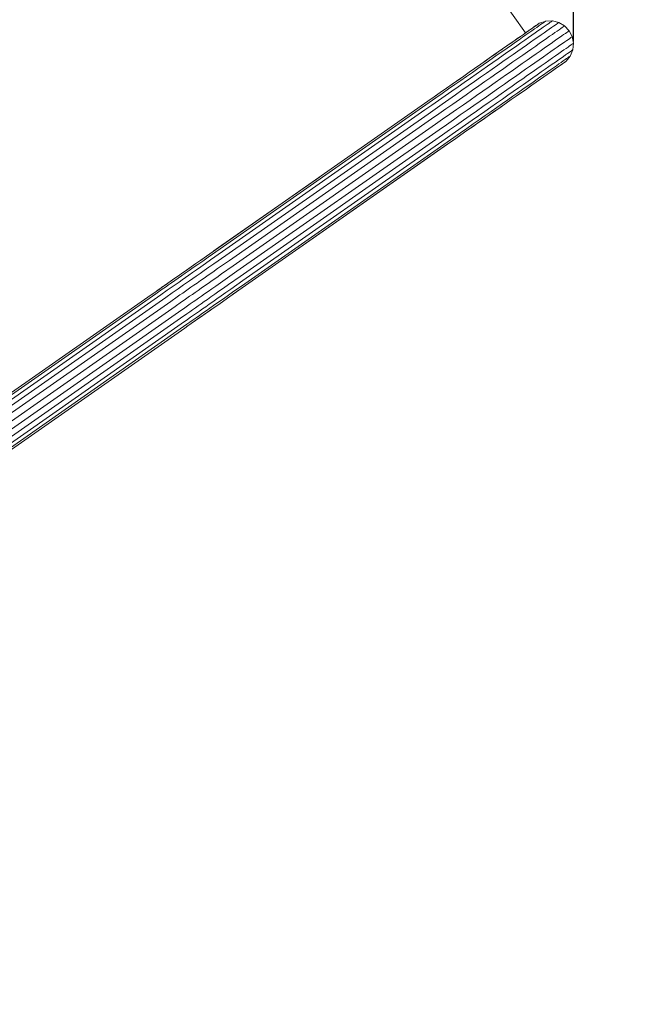
# Model space of a CAD drawing. Units: millimetres. Extents: x 4127 to 14484, y -10259 to 723.
# Drawn here: x 11907 to 12269, y -7043 to -6477 of the extents above; entities that cross this region are included whole.
import ezdxf

# ---------------------------------------------------------------- set-up
doc = ezdxf.new("R2010")
doc.units = ezdxf.units.MM
doc.layers.add('размер', color=92, linetype='Continuous', lineweight=15)
doc.styles.get("Standard").update_dxf_attribs({"font": 'txt.shx'})
doc.dimstyles.new('Размер М1.1', dxfattribs={"dimtxt": 300, "dimasz": 200, "dimexe": 1, "dimexo": 1, "dimgap": 50, "dimtad": 1, "dimdec": 0, "dimzin": 0, "dimtxsty": 'Standard', "dimcen": 2.5, "dimazin": 0, "dimtfac": 1, "dimtmove": 0, "dimatfit": 3, "dimfxl": 1, "dimtzin": 0, "dimarcsym": 0})

# ---------------------------------------------------------------- blocks, each defined once
blk = doc.blocks.new('A$C839ee42f')
at = {"color": 0, "linetype": 'Continuous', "lineweight": 0}
for p, q in [((69.83, -1386.35), (346.33, -1781.24)), ((71.26, -1388.39), (347.73, -1783.24)), ((71.75, -1390.98), (348.19, -1785.78)), ((69.81, -1396.9), (346.2, -1791.62)), ((71.25, -1393.89), (347.66, -1788.65)), ((47.93, -1401.68), (325.84, -1798.57)), ((64.63, -1402.22), (341, -1796.92)), ((67.54, -1399.75), (343.92, -1794.46)), ((49.37, -1403.72), (325.84, -1798.57)), ((51.63, -1405.07), (328.07, -1799.86)), ((54.53, -1405.59), (330.95, -1800.35)), ((57.85, -1405.27), (334.24, -1799.99)), ((61.31, -1404.11), (337.68, -1798.82)), ((912.87, -1707.68), (498.16, -1998.07)), ((346.33, -1781.24), (349.09, -1785.18)), ((347.73, -1783.24), (350.43, -1787.1)), ((348.19, -1785.78), (350.83, -1789.56)), ((349.09, -1785.18), (350.47, -1787.15)), ((350.43, -1787.1), (351.74, -1788.97)), ((351.74, -1788.97), (350.47, -1787.15)), ((346.2, -1791.62), (348.77, -1795.29)), ((347.66, -1788.65), (350.26, -1792.37)), ((350.26, -1792.37), (351.45, -1794.06)), ((350.83, -1789.56), (352.08, -1791.34)), ((351.74, -1788.97), (353.06, -1790.85)), ((351.99, -1789.33), (353.28, -1791.16)), ((352.08, -1791.34), (353.33, -1793.12)), ((353.06, -1790.85), (354.4, -1792.76)), ((353.28, -1791.16), (355.77, -1794.72)), ((353.33, -1793.12), (354.59, -1794.92)), ((354.4, -1792.76), (355.77, -1794.72)), ((325.84, -1798.57), (328.54, -1802.42)), ((337.68, -1798.82), (340.23, -1802.45)), ((341, -1796.92), (343.54, -1800.55)), ((343.92, -1794.46), (346.46, -1798.09)), ((346.46, -1798.09), (347.58, -1799.68)), ((348.77, -1795.29), (349.91, -1796.92)), ((349.91, -1796.92), (351.05, -1798.56)), ((351.05, -1798.56), (352.18, -1800.17)), ((351.45, -1794.06), (352.64, -1795.76)), ((352.64, -1795.76), (353.83, -1797.46)), ((353.83, -1797.46), (355.03, -1799.17)), ((354.59, -1794.92), (355.87, -1796.74)), ((355.03, -1799.17), (356.26, -1800.93)), ((355.24, -1793.97), (357.19, -1796.74)), ((355.77, -1794.72), (357.19, -1796.74)), ((355.87, -1796.74), (357.19, -1798.63)), ((357.19, -1796.74), (358.67, -1798.86)), ((357.19, -1798.63), (358.57, -1800.6)), ((358.67, -1798.86), (360.24, -1801.1)), ((328.07, -1799.86), (330.72, -1803.65)), ((328.54, -1802.42), (329.85, -1804.3)), ((329.43, -1803.69), (329.97, -1804.46)), ((329.85, -1804.3), (331.17, -1806.18)), ((329.97, -1804.46), (331.17, -1806.18)), ((330.72, -1803.65), (331.96, -1805.43)), ((330.95, -1800.35), (333.55, -1804.07)), ((333.55, -1804.07), (334.74, -1805.77)), ((334.24, -1799.99), (336.81, -1803.66)), ((336.81, -1803.66), (337.95, -1805.3)), ((340.23, -1802.45), (341.35, -1804.05)), ((341.35, -1804.05), (342.46, -1805.64)), ((343.54, -1800.55), (344.64, -1802.13)), ((344.64, -1802.13), (345.75, -1803.7)), ((345.75, -1803.7), (346.83, -1805.25)), ((347.58, -1799.68), (348.69, -1801.28)), ((348.69, -1801.28), (349.79, -1802.84)), ((349.79, -1802.84), (350.89, -1804.41)), ((350.89, -1804.41), (352.01, -1806.02)), ((352.18, -1800.17), (353.32, -1801.8)), ((353.32, -1801.8), (354.49, -1803.46)), ((354.49, -1803.46), (355.71, -1805.21)), ((356.26, -1800.93), (357.56, -1802.78)), ((357.56, -1802.78), (358.93, -1804.74)), ((358.57, -1800.6), (360.03, -1802.69)), ((358.93, -1804.74), (360.4, -1806.85)), ((360.03, -1802.69), (361.6, -1804.93)), ((360.24, -1801.1), (361.9, -1803.48)), ((360.24, -1801.1), (361.3, -1802.62)), ((361.3, -1802.62), (363.18, -1805.31)), ((361.6, -1804.93), (363.28, -1807.34)), ((361.9, -1803.48), (363.69, -1806.03)), ((331.17, -1806.18), (332.51, -1808.09)), ((331.96, -1805.43), (333.21, -1807.21)), ((332.38, -1807.9), (332.85, -1808.58)), ((332.51, -1808.09), (333.88, -1810.04)), ((332.85, -1808.58), (334.37, -1810.75)), ((332.85, -1808.58), (333.88, -1810.04)), ((333.21, -1807.21), (334.47, -1809.01)), ((333.88, -1810.04), (335.29, -1812.07)), ((334.47, -1809.01), (335.75, -1810.83)), ((334.74, -1805.77), (335.93, -1807.47)), ((335.93, -1807.47), (337.11, -1809.16)), ((337.11, -1809.16), (338.31, -1810.87)), ((337.95, -1805.3), (339.1, -1806.93)), ((339.1, -1806.93), (340.23, -1808.54)), ((340.23, -1808.54), (341.37, -1810.17)), ((341.37, -1810.17), (342.53, -1811.84)), ((342.46, -1805.64), (343.56, -1807.2)), ((343.56, -1807.2), (344.66, -1808.78)), ((344.66, -1808.78), (345.78, -1810.38)), ((345.78, -1810.38), (346.96, -1812.06)), ((346.83, -1805.25), (347.92, -1806.8)), ((347.92, -1806.8), (349.03, -1808.39)), ((349.03, -1808.39), (350.19, -1810.05)), ((350.19, -1810.05), (351.43, -1811.82)), ((352.01, -1806.02), (353.19, -1807.7)), ((353.19, -1807.7), (354.45, -1809.5)), ((354.45, -1809.5), (355.81, -1811.44)), ((355.71, -1805.21), (357.02, -1807.07)), ((357.02, -1807.07), (358.42, -1809.08)), ((358.42, -1809.08), (359.96, -1811.27)), ((360.4, -1806.85), (362.01, -1809.13)), ((362.01, -1809.13), (363.75, -1811.63)), ((363.18, -1805.31), (365.19, -1808.18)), ((363.28, -1807.34), (365.11, -1809.95)), ((363.69, -1806.03), (365.6, -1808.76)), ((365.11, -1809.95), (367.09, -1812.78)), ((365.19, -1808.18), (367.18, -1811.01)), ((365.6, -1808.76), (367.67, -1811.71)), ((334.37, -1810.75), (335.96, -1813.02)), ((335.29, -1812.07), (336.78, -1814.19)), ((335.75, -1810.83), (337.07, -1812.72)), ((335.96, -1813.02), (337.63, -1815.41)), ((336.78, -1814.19), (338.35, -1816.43)), ((337.07, -1812.72), (338.45, -1814.69)), ((337.63, -1815.41), (339.19, -1817.63)), ((338.31, -1810.87), (339.55, -1812.64)), ((338.45, -1814.69), (339.91, -1816.78)), ((339.55, -1812.64), (340.84, -1814.48)), ((340.84, -1814.48), (342.21, -1816.44)), ((342.53, -1811.84), (343.76, -1813.58)), ((343.76, -1813.58), (345.06, -1815.44)), ((345.06, -1815.44), (346.46, -1817.45)), ((346.96, -1812.06), (348.22, -1813.86)), ((348.22, -1813.86), (349.58, -1815.8)), ((349.58, -1815.8), (351.07, -1817.94)), ((351.43, -1811.82), (352.78, -1813.74)), ((352.78, -1813.74), (354.26, -1815.86)), ((354.26, -1815.86), (355.89, -1818.19)), ((355.81, -1811.44), (357.3, -1813.57)), ((357.3, -1813.57), (358.95, -1815.93)), ((358.95, -1815.93), (360.77, -1818.52)), ((359.96, -1811.27), (361.64, -1813.68)), ((361.64, -1813.68), (363.5, -1816.33)), ((363.5, -1816.33), (365.49, -1819.17)), ((363.75, -1811.63), (365.66, -1814.36)), ((365.66, -1814.36), (367.71, -1817.29)), ((367.09, -1812.78), (369.22, -1815.82)), ((367.47, -1811.43), (369.89, -1814.88)), ((367.67, -1811.71), (369.89, -1814.88)), ((369.22, -1815.82), (374.13, -1822.83)), ((369.89, -1814.88), (374.9, -1822.04)), ((338.35, -1816.43), (340.01, -1818.81)), ((339.91, -1816.78), (341.48, -1819.02)), ((340.01, -1818.81), (341.8, -1821.36)), ((341.48, -1819.02), (343.17, -1821.43)), ((341.8, -1821.36), (343.71, -1824.09)), ((342.21, -1816.44), (343.69, -1818.55)), ((343.17, -1821.43), (344.99, -1824.03)), ((343.69, -1818.55), (345.29, -1820.84)), ((345.29, -1820.84), (347.04, -1823.33)), ((346.46, -1817.45), (348, -1819.64)), ((348, -1819.64), (349.69, -1822.05)), ((351.07, -1817.94), (352.72, -1820.29)), ((352.72, -1820.29), (354.54, -1822.89)), ((355.89, -1818.19), (357.7, -1820.77)), ((357.7, -1820.77), (359.64, -1823.54)), ((360.77, -1818.52), (362.72, -1821.31)), ((362.72, -1821.31), (367.43, -1828.04)), ((365.49, -1819.17), (370.24, -1825.96)), ((367.71, -1817.29), (372.54, -1824.18)), ((372.93, -1819.22), (374.78, -1821.86)), ((374.78, -1821.86), (415.32, -1879.76)), ((374.9, -1822.04), (456.26, -1938.23)), ((343.71, -1824.09), (345.78, -1827.04)), ((344.99, -1824.03), (346.97, -1826.86)), ((345.78, -1827.04), (347.99, -1830.21)), ((346.97, -1826.86), (349.1, -1829.9)), ((347.04, -1823.33), (348.95, -1826.06)), ((348.95, -1826.06), (351, -1828.99)), ((349.69, -1822.05), (351.54, -1824.7)), ((351.54, -1824.7), (353.53, -1827.54)), ((353.53, -1827.54), (358.28, -1834.33)), ((354.54, -1822.89), (356.49, -1825.67)), ((356.49, -1825.67), (361.2, -1832.4)), ((359.64, -1823.54), (364.33, -1830.24)), ((370.24, -1825.96), (451.58, -1942.13)), ((372.54, -1824.18), (453.89, -1940.35)), ((374.13, -1822.83), (455.49, -1939.02)), ((347.08, -1828.91), (347.76, -1829.88)), ((347.76, -1829.88), (353.01, -1837.37)), ((347.99, -1830.21), (353.01, -1837.37)), ((349.1, -1829.9), (354.02, -1836.92)), ((351, -1828.99), (355.82, -1835.88)), ((361.2, -1832.4), (442.54, -1948.57)), ((364.33, -1830.24), (445.67, -1946.41)), ((367.43, -1828.04), (448.77, -1944.2)), ((353.01, -1837.37), (434.37, -1953.56)), ((353.01, -1837.37), (434.25, -1953.39)), ((354.02, -1836.92), (435.37, -1953.11)), ((355.82, -1835.88), (437.17, -1952.06)), ((358.28, -1834.33), (439.63, -1950.5)), ((453.89, -1940.35), (456.66, -1944.32)), ((455.49, -1939.02), (458.19, -1942.87)), ((456.26, -1938.23), (458.87, -1941.96)), ((445.67, -1946.41), (448.57, -1950.54)), ((448.77, -1944.2), (451.65, -1948.32)), ((451.58, -1942.13), (454.43, -1946.19)), ((454.43, -1946.19), (457.21, -1950.17)), ((456.66, -1944.32), (459.39, -1948.21)), ((458.19, -1942.87), (460.83, -1946.65)), ((458.87, -1941.96), (461.42, -1945.61)), ((461.42, -1945.61), (463.92, -1949.18)), ((461.42, -1945.61), (463.52, -1948.61)), ((437.17, -1952.06), (439.95, -1956.03)), ((439.63, -1950.5), (442.47, -1954.56)), ((442.54, -1948.57), (445.42, -1952.68)), ((448.57, -1950.54), (451.4, -1954.6)), ((451.65, -1948.32), (454.48, -1952.35)), ((457.21, -1950.17), (459.94, -1954.07)), ((459.39, -1948.21), (462.06, -1952.03)), ((460.83, -1946.65), (463.42, -1950.35)), ((462.06, -1952.03), (464.67, -1955.76)), ((463.42, -1950.35), (465.96, -1953.97)), ((463.52, -1948.61), (464.26, -1949.66)), ((463.92, -1949.18), (466.37, -1952.67)), ((434.25, -1953.39), (436.98, -1957.29)), ((434.37, -1953.56), (436.98, -1957.29)), ((435.37, -1953.11), (438.07, -1956.96)), ((436.98, -1957.29), (439.53, -1960.94)), ((436.98, -1957.29), (439.22, -1960.5)), ((438.07, -1956.96), (440.71, -1960.74)), ((439.95, -1956.03), (442.67, -1959.92)), ((442.47, -1954.56), (445.25, -1958.54)), ((445.42, -1952.68), (448.25, -1956.72)), ((448.25, -1956.72), (451.02, -1960.67)), ((451.4, -1954.6), (454.19, -1958.57)), ((454.48, -1952.35), (457.25, -1956.31)), ((457.25, -1956.31), (459.97, -1960.19)), ((459.94, -1954.07), (462.62, -1957.89)), ((464.67, -1955.76), (467.23, -1959.42)), ((465.96, -1953.97), (468.44, -1957.51)), ((466.37, -1952.67), (468.75, -1956.08)), ((468.44, -1957.51), (470.85, -1960.96)), ((468.75, -1956.08), (471.08, -1959.4)), ((468.75, -1956.08), (470.39, -1958.41)), ((439.22, -1960.5), (440.06, -1961.69)), ((439.53, -1960.94), (442.03, -1964.51)), ((440.71, -1960.74), (443.3, -1964.44)), ((442.67, -1959.92), (445.34, -1963.73)), ((445.25, -1958.54), (447.99, -1962.44)), ((447.99, -1962.44), (450.66, -1966.27)), ((451.02, -1960.67), (453.73, -1964.56)), ((454.19, -1958.57), (456.92, -1962.47)), ((456.92, -1962.47), (459.6, -1966.3)), ((459.97, -1960.19), (462.63, -1963.99)), ((462.62, -1957.89), (465.24, -1961.64)), ((465.24, -1961.64), (467.8, -1965.29)), ((467.23, -1959.42), (469.73, -1962.98)), ((469.73, -1962.98), (472.17, -1966.46)), ((470.39, -1958.41), (472.56, -1961.51)), ((470.85, -1960.96), (473.21, -1964.32)), ((471.08, -1959.4), (473.34, -1962.63)), ((472.56, -1961.51), (473.38, -1962.69)), ((473.34, -1962.63), (472.56, -1961.51)), ((473.34, -1962.63), (475.54, -1965.77)), ((442.03, -1964.51), (444.48, -1968)), ((442.03, -1964.51), (443.98, -1967.29)), ((443.3, -1964.44), (445.84, -1968.06)), ((443.98, -1967.29), (446.27, -1970.56)), ((444.48, -1968), (446.86, -1971.41)), ((445.34, -1963.73), (447.96, -1967.47)), ((445.84, -1968.06), (448.32, -1971.6)), ((447.96, -1967.47), (450.52, -1971.12)), ((450.66, -1966.27), (453.29, -1970.01)), ((453.73, -1964.56), (456.4, -1968.36)), ((456.4, -1968.36), (458.99, -1972.07)), ((459.6, -1966.3), (462.21, -1970.03)), ((462.63, -1963.99), (465.23, -1967.7)), ((465.23, -1967.7), (467.76, -1971.33)), ((467.8, -1965.29), (470.3, -1968.86)), ((470.3, -1968.86), (472.73, -1972.33)), ((472.17, -1966.46), (474.53, -1969.84)), ((473.21, -1964.32), (475.5, -1967.59)), ((475.5, -1967.59), (477.72, -1970.77)), ((475.54, -1965.77), (477.67, -1968.81)), ((475.54, -1965.77), (476.7, -1967.42)), ((476.7, -1967.42), (478.67, -1970.23)), ((477.67, -1968.81), (479.73, -1971.76)), ((446.27, -1970.56), (448.5, -1973.74)), ((446.86, -1971.41), (449.19, -1974.73)), ((448.32, -1971.6), (450.73, -1975.05)), ((448.5, -1973.74), (450.66, -1976.84)), ((449.19, -1974.73), (451.45, -1977.96)), ((450.52, -1971.12), (453.02, -1974.69)), ((453.02, -1974.69), (455.45, -1978.16)), ((453.29, -1970.01), (455.85, -1973.66)), ((455.85, -1973.66), (458.34, -1977.23)), ((458.99, -1972.07), (461.53, -1975.69)), ((462.21, -1970.03), (464.76, -1973.67)), ((464.76, -1973.67), (467.24, -1977.22)), ((467.76, -1971.33), (470.23, -1974.86)), ((472.73, -1972.33), (475.1, -1975.71)), ((474.53, -1969.84), (476.84, -1973.13)), ((476.84, -1973.13), (479.07, -1976.32)), ((477.72, -1970.77), (479.87, -1973.84)), ((478.67, -1970.23), (480.57, -1972.95)), ((479.73, -1971.76), (478.67, -1970.23)), ((479.73, -1971.76), (481.73, -1974.6)), ((479.87, -1973.84), (481.95, -1976.81)), ((480.57, -1972.95), (482.4, -1975.56)), ((481.73, -1974.6), (483.65, -1977.35)), ((450.66, -1976.84), (452.77, -1979.84)), ((450.73, -1975.05), (453.09, -1978.41)), ((451.45, -1977.96), (453.65, -1981.1)), ((452.77, -1979.84), (454.8, -1982.75)), ((453.09, -1978.41), (455.38, -1981.68)), ((455.45, -1978.16), (457.82, -1981.55)), ((458.34, -1977.23), (460.77, -1980.7)), ((461.53, -1975.69), (464, -1979.22)), ((464, -1979.22), (466.41, -1982.65)), ((467.24, -1977.22), (469.66, -1980.67)), ((470.23, -1974.86), (472.64, -1978.29)), ((472.64, -1978.29), (474.97, -1981.62)), ((475.1, -1975.71), (477.39, -1978.98)), ((477.39, -1978.98), (479.6, -1982.15)), ((479.07, -1976.32), (481.22, -1979.4)), ((481.22, -1979.4), (483.31, -1982.37)), ((481.95, -1976.81), (483.96, -1979.68)), ((483.65, -1977.35), (482.4, -1975.56)), ((483.65, -1977.35), (485.49, -1979.98)), ((483.96, -1979.68), (485.89, -1982.43)), ((484.16, -1978.07), (485.84, -1980.48)), ((485.49, -1979.98), (487.26, -1982.51)), ((487.26, -1982.51), (485.84, -1980.48)), ((453.65, -1981.1), (455.78, -1984.14)), ((454.8, -1982.75), (456.03, -1984.49)), ((455.38, -1981.68), (457.6, -1984.85)), ((455.78, -1984.14), (457.84, -1987.09)), ((457.6, -1984.85), (459.75, -1987.93)), ((457.82, -1981.55), (460.12, -1984.83)), ((460.12, -1984.83), (462.35, -1988.02)), ((460.77, -1980.7), (463.14, -1984.08)), ((463.14, -1984.08), (465.43, -1987.35)), ((466.41, -1982.65), (468.74, -1985.98)), ((468.74, -1985.98), (470.99, -1989.2)), ((469.66, -1980.67), (472, -1984.02)), ((472, -1984.02), (474.27, -1987.26)), ((474.97, -1981.62), (477.22, -1984.84)), ((477.22, -1984.84), (479.4, -1987.95)), ((479.6, -1982.15), (481.74, -1985.2)), ((481.74, -1985.2), (483.8, -1988.14)), ((483.31, -1982.37), (485.31, -1985.23)), ((485.31, -1985.23), (487.23, -1987.97)), ((485.89, -1982.43), (487.74, -1985.07)), ((487.26, -1982.51), (488.95, -1984.92)), ((487.74, -1985.07), (489.5, -1987.6)), ((488.52, -1984.3), (488.98, -1984.96)), ((488.95, -1984.92), (490.56, -1987.22)), ((488.98, -1984.96), (492.09, -1989.4)), ((457.84, -1987.09), (459.83, -1989.93)), ((459.75, -1987.93), (461.83, -1990.9)), ((459.83, -1989.93), (461.75, -1992.67)), ((461.83, -1990.9), (463.84, -1993.76)), ((462.35, -1988.02), (464.51, -1991.1)), ((464.51, -1991.1), (466.59, -1994.07)), ((465.43, -1987.35), (467.65, -1990.52)), ((467.65, -1990.52), (469.79, -1993.58)), ((470.99, -1989.2), (473.17, -1992.31)), ((474.27, -1987.26), (476.46, -1990.38)), ((476.46, -1990.38), (478.57, -1993.39)), ((479.4, -1987.95), (481.5, -1990.94)), ((481.5, -1990.94), (483.51, -1993.81)), ((483.8, -1988.14), (485.78, -1990.97)), ((485.78, -1990.97), (487.67, -1993.67)), ((487.23, -1987.97), (489.07, -1990.6)), ((489.07, -1990.6), (490.82, -1993.1)), ((489.5, -1987.6), (491.19, -1990.01)), ((490.56, -1987.22), (492.09, -1989.4)), ((491.19, -1990.01), (492.79, -1992.29)), ((491.63, -1988.75), (491.8, -1989)), ((491.8, -1989), (493.09, -1990.84)), ((492.09, -1989.4), (491.8, -1989)), ((492.09, -1989.4), (493.53, -1991.46)), ((493.09, -1990.84), (496.15, -1995.21)), ((493.53, -1991.46), (494.88, -1993.4)), ((461.75, -1992.67), (463.6, -1995.31)), ((461.75, -1992.67), (462.26, -1993.4)), ((462.26, -1993.4), (463.95, -1995.81)), ((463.6, -1995.31), (465.37, -1997.84)), ((463.84, -1993.76), (465.77, -1996.52)), ((463.95, -1995.81), (465.37, -1997.84)), ((465.77, -1996.52), (467.62, -1999.16)), ((466.59, -1994.07), (468.59, -1996.93)), ((468.59, -1996.93), (470.51, -1999.68)), ((469.79, -1993.58), (471.85, -1996.52)), ((471.85, -1996.52), (473.82, -1999.34)), ((473.17, -1992.31), (475.27, -1995.3)), ((475.27, -1995.3), (477.28, -1998.18)), ((478.57, -1993.39), (480.59, -1996.28)), ((480.59, -1996.28), (482.53, -1999.05)), ((483.51, -1993.81), (485.43, -1996.56)), ((485.43, -1996.56), (487.27, -1999.18)), ((487.67, -1993.67), (489.47, -1996.24)), ((489.47, -1996.24), (491.18, -1998.68)), ((490.82, -1993.1), (492.48, -1995.47)), ((492.48, -1995.47), (494.05, -1997.71)), ((492.79, -1992.29), (494.3, -1994.45)), ((494.3, -1994.45), (495.72, -1996.47)), ((494.75, -1993.2), (495.42, -1994.16)), ((494.88, -1993.4), (496.15, -1995.21)), ((497.33, -1996.89), (495.42, -1994.16)), ((495.72, -1996.47), (497.04, -1998.37)), ((496.15, -1995.21), (497.33, -1996.89)), ((497.33, -1996.89), (498.41, -1998.44)), ((465.37, -1997.84), (467.06, -2000.25)), ((466.63, -1999.64), (468.67, -2002.55)), ((467.06, -2000.25), (468.67, -2002.55)), ((467.62, -1999.16), (469.39, -2001.69)), ((467.87, -2001.42), (468.54, -2002.37)), ((468.54, -2002.37), (469.91, -2004.33)), ((468.67, -2002.55), (470.19, -2004.73)), ((469.39, -2001.69), (471.07, -2004.09)), ((470.51, -1999.68), (472.35, -2002.3)), ((472.35, -2002.3), (474.1, -2004.8)), ((473.82, -1999.34), (475.71, -2002.04)), ((475.71, -2002.04), (477.52, -2004.61)), ((477.28, -1998.18), (479.2, -2000.92)), ((479.2, -2000.92), (481.03, -2003.54)), ((482.53, -1999.05), (484.38, -2001.68)), ((484.38, -2001.68), (486.13, -2004.19)), ((487.27, -1999.18), (489.01, -2001.67)), ((489.01, -2001.67), (490.65, -2004.02)), ((491.18, -1998.68), (492.8, -2000.99)), ((492.8, -2000.99), (494.32, -2003.16)), ((494.05, -1997.71), (495.52, -1999.82)), ((495.52, -1999.82), (496.9, -2001.78)), ((496.9, -2001.78), (498.18, -2003.61)), ((497.04, -1998.37), (498.27, -2000.12)), ((497.83, -1997.6), (500.3, -2001.13)), ((498.27, -2000.12), (499.41, -2001.75)), ((498.41, -1998.44), (499.4, -1999.85)), ((498.65, -1998.77), (499, -1999.28)), ((499, -1999.28), (499.67, -2000.23)), ((501.09, -2002.26), (499, -1999.28)), ((499.4, -1999.85), (500.3, -2001.13)), ((499.41, -2001.75), (500.44, -2003.22)), ((499.67, -2000.23), (499.81, -2000.44)), ((500.3, -2001.13), (501.09, -2002.26)), ((501.09, -2002.26), (501.79, -2003.26)), ((502.87, -2004.81), (501.19, -2002.39)), ((501.24, -2002.47), (501.34, -2002.62)), ((501.34, -2002.62), (502.1, -2003.69)), ((501.44, -2002.75), (502.38, -2004.11)), ((469.91, -2004.33), (471.2, -2006.17)), ((470.19, -2004.73), (471.64, -2006.79)), ((471.07, -2004.09), (472.67, -2006.38)), ((471.2, -2006.17), (474.26, -2010.54)), ((471.64, -2006.79), (472.99, -2008.73)), ((472.67, -2006.38), (474.18, -2008.53)), ((472.99, -2008.73), (474.26, -2010.54)), ((474.1, -2004.8), (475.76, -2007.17)), ((474.18, -2008.53), (475.6, -2010.56)), ((475.76, -2007.17), (477.33, -2009.41)), ((477.52, -2004.61), (479.23, -2007.05)), ((479.23, -2007.05), (480.84, -2009.36)), ((481.03, -2003.54), (482.78, -2006.03)), ((482.78, -2006.03), (484.42, -2008.38)), ((484.42, -2008.38), (485.97, -2010.59)), ((486.13, -2004.19), (487.78, -2006.55)), ((487.78, -2006.55), (489.34, -2008.77)), ((489.34, -2008.77), (490.79, -2010.85)), ((490.65, -2004.02), (492.2, -2006.22)), ((492.2, -2006.22), (493.64, -2008.29)), ((493.64, -2008.29), (494.98, -2010.2)), ((494.32, -2003.16), (495.73, -2005.18)), ((495.73, -2005.18), (497.05, -2007.06)), ((497.05, -2007.06), (498.26, -2008.79)), ((498.18, -2003.61), (499.36, -2005.29)), ((499.36, -2005.29), (500.43, -2006.83)), ((500.43, -2006.83), (501.4, -2008.21)), ((500.44, -2003.22), (501.38, -2004.56)), ((501.38, -2004.56), (502.21, -2005.74)), ((501.4, -2008.21), (502.26, -2009.44)), ((501.79, -2003.26), (502.38, -2004.11)), ((502.21, -2005.74), (502.94, -2006.78)), ((502.38, -2004.11), (502.87, -2004.81)), ((502.87, -2004.81), (503.26, -2005.36)), ((502.94, -2006.78), (503.56, -2007.67)), ((503.03, -2005.03), (503.71, -2006)), ((503.26, -2005.36), (503.54, -2005.75)), ((503.54, -2005.75), (503.71, -2006)), ((503.56, -2007.67), (504.07, -2008.4)), ((503.71, -2006), (503.77, -2006.08)), ((504.99, -2009.72), (503.77, -2006.08)), ((504.07, -2008.4), (504.47, -2008.97)), ((473.25, -2009.09), (473.53, -2009.49)), ((473.53, -2009.49), (475.44, -2012.22)), ((474.26, -2010.54), (475.44, -2012.22)), ((474.85, -2011.38), (475.5, -2012.31)), ((475.44, -2012.22), (476.52, -2013.76)), ((475.5, -2012.31), (477.51, -2015.18)), ((475.6, -2010.56), (476.92, -2012.45)), ((476.52, -2013.76), (477.51, -2015.18)), ((476.82, -2014.19), (477.11, -2014.61)), ((476.92, -2012.45), (478.16, -2014.21)), ((477.33, -2009.41), (478.81, -2011.52)), ((478.16, -2014.21), (479.29, -2015.83)), ((478.81, -2011.52), (480.19, -2013.49)), ((480.19, -2013.49), (481.46, -2015.32)), ((480.84, -2009.36), (482.36, -2011.53)), ((482.36, -2011.53), (483.78, -2013.56)), ((483.78, -2013.56), (485.09, -2015.44)), ((485.97, -2010.59), (487.41, -2012.65)), ((487.41, -2012.65), (488.75, -2014.56)), ((490.79, -2010.85), (492.14, -2012.77)), ((492.14, -2012.77), (493.38, -2014.54)), ((494.98, -2010.2), (496.22, -2011.96)), ((496.22, -2011.96), (497.34, -2013.57)), ((497.34, -2013.57), (498.36, -2015.02)), ((498.26, -2008.79), (499.37, -2010.37)), ((499.37, -2010.37), (500.37, -2011.8)), ((500.37, -2011.8), (501.25, -2013.06)), ((501.25, -2013.06), (502.03, -2014.17)), ((502.03, -2014.17), (502.69, -2015.11)), ((502.26, -2009.44), (503.02, -2010.52)), ((503.02, -2010.52), (503.66, -2011.44)), ((503.66, -2011.44), (504.19, -2012.19)), ((504.19, -2012.19), (504.6, -2012.79)), ((504.21, -2017.29), (505.15, -2013.56)), ((504.47, -2008.97), (504.76, -2009.38)), ((504.6, -2012.79), (504.9, -2013.21)), ((504.76, -2009.38), (504.93, -2009.63)), ((504.9, -2013.21), (505.08, -2013.47)), ((504.93, -2009.63), (504.99, -2009.72)), ((505.15, -2013.56), (504.99, -2009.72)), ((505.08, -2013.47), (505.15, -2013.56)), ((477.11, -2014.61), (479.2, -2017.59)), ((477.51, -2015.18), (478.41, -2016.45)), ((478.41, -2016.45), (479.2, -2017.59)), ((479.2, -2017.59), (479.9, -2018.59)), ((479.29, -2015.83), (480.33, -2017.31)), ((479.53, -2018.07), (480.98, -2020.14)), ((479.63, -2018.2), (479.63, -2018.2)), ((479.64, -2018.21), (479.63, -2018.2)), ((479.63, -2018.2), (481.83, -2021.35)), ((479.9, -2018.59), (480.49, -2019.43)), ((480.33, -2017.31), (481.26, -2018.64)), ((480.49, -2019.43), (480.98, -2020.14)), ((481.26, -2018.64), (482.09, -2019.83)), ((481.46, -2015.32), (482.64, -2017)), ((482.09, -2019.83), (482.82, -2020.87)), ((482.64, -2017), (483.72, -2018.53)), ((483.72, -2018.53), (484.69, -2019.92)), ((484.69, -2019.92), (485.55, -2021.15)), ((485.09, -2015.44), (486.31, -2017.17)), ((486.31, -2017.17), (487.41, -2018.75)), ((487.41, -2018.75), (488.41, -2020.17)), ((488.75, -2014.56), (489.98, -2016.33)), ((489.98, -2016.33), (491.11, -2017.93)), ((491.11, -2017.93), (492.12, -2019.38)), ((492.12, -2019.38), (493.03, -2020.67)), ((493.38, -2014.54), (494.51, -2016.16)), ((494.51, -2016.16), (495.53, -2017.62)), ((495.53, -2017.62), (496.44, -2018.91)), ((496.44, -2018.91), (497.23, -2020.04)), ((497.23, -2020.04), (497.9, -2021.01)), ((498.36, -2015.02), (499.26, -2016.31)), ((499.26, -2016.31), (500.04, -2017.43)), ((500.04, -2017.43), (500.71, -2018.39)), ((500.71, -2018.39), (501.27, -2019.18)), ((501.27, -2019.18), (501.7, -2019.79)), ((501.7, -2019.79), (502.01, -2020.24)), ((502.26, -2020.6), (504.21, -2017.29)), ((502.69, -2015.11), (503.23, -2015.89)), ((503.23, -2015.89), (503.65, -2016.49)), ((503.65, -2016.49), (503.96, -2016.93)), ((503.96, -2016.93), (504.15, -2017.2)), ((504.15, -2017.2), (504.21, -2017.29)), ((480.98, -2020.14), (481.37, -2020.69)), ((481.37, -2020.69), (481.65, -2021.08)), ((481.49, -2020.86), (481.87, -2021.41)), ((481.65, -2021.08), (481.82, -2021.32)), ((481.82, -2021.32), (481.87, -2021.41)), ((481.87, -2021.41), (481.83, -2021.35)), ((481.87, -2021.41), (484.88, -2023.81)), ((482.82, -2020.87), (483.44, -2021.75)), ((483.44, -2021.75), (483.95, -2022.48)), ((483.95, -2022.48), (484.35, -2023.06)), ((484.35, -2023.06), (484.64, -2023.47)), ((484.64, -2023.47), (484.81, -2023.72)), ((484.81, -2023.72), (484.88, -2023.81)), ((484.88, -2023.81), (488.43, -2025.26)), ((485.55, -2021.15), (486.3, -2022.22)), ((486.3, -2022.22), (486.94, -2023.14)), ((486.94, -2023.14), (487.47, -2023.9)), ((487.47, -2023.9), (487.89, -2024.49)), ((487.89, -2024.49), (488.19, -2024.92)), ((488.19, -2024.92), (488.37, -2025.18)), ((488.37, -2025.18), (488.43, -2025.26)), ((488.41, -2020.17), (489.3, -2021.44)), ((488.43, -2025.26), (492.25, -2025.66)), ((489.3, -2021.44), (490.07, -2022.54)), ((490.07, -2022.54), (490.73, -2023.48)), ((490.73, -2023.48), (491.27, -2024.26)), ((491.27, -2024.26), (491.7, -2024.87)), ((491.7, -2024.87), (492, -2025.3)), ((492, -2025.3), (492.19, -2025.57)), ((492.19, -2025.57), (492.25, -2025.66)), ((492.25, -2025.66), (496.03, -2024.96)), ((493.03, -2020.67), (493.81, -2021.79)), ((493.81, -2021.79), (494.48, -2022.75)), ((494.48, -2022.75), (495.04, -2023.54)), ((495.04, -2023.54), (495.47, -2024.16)), ((495.47, -2024.16), (495.78, -2024.6)), ((495.78, -2024.6), (495.97, -2024.87)), ((495.97, -2024.87), (496.03, -2024.96)), ((496.03, -2024.96), (499.46, -2023.23)), ((497.9, -2021.01), (498.46, -2021.8)), ((498.46, -2021.8), (498.89, -2022.42)), ((498.89, -2022.42), (499.21, -2022.87)), ((499.21, -2022.87), (499.4, -2023.14)), ((499.4, -2023.14), (499.46, -2023.23)), ((499.46, -2023.23), (502.26, -2020.6)), ((502.01, -2020.24), (502.2, -2020.51)), ((502.2, -2020.51), (502.26, -2020.6))]:
    blk.add_line(p, q, dxfattribs=at)
blk = doc.blocks.new('*D12')
at = {"layer": 'Defpoints', "color": 0, "transparency": 16777216}
for p in [(14033.38, -2715.3), (14033.38, -6092.08), (5717.32, -7158.61)]:
    blk.add_point(p, dxfattribs=at)
at = {"layer": 'размер', "color": 0, "lineweight": -2, "transparency": 16777216}
for p, q in [((5717.32, -7157.61), (5717.32, -2714.3)), ((5917.32, -2715.3), (13833.38, -2715.3)), ((14033.38, -6091.08), (14033.38, -2714.3))]:
    blk.add_line(p, q, dxfattribs=at)
at = {"layer": 'размер', "color": 0, "transparency": 16777216}
for points in [[(5917.32, -2681.97), (5917.32, -2748.64), (5717.32, -2715.3)], [(13833.38, -2681.97), (13833.38, -2748.64), (14033.38, -2715.3)]]:
    blk.add_solid(points, dxfattribs=at)
at = {"layer": 'размер', "color": 0, "transparency": 16777216, "insert": (9875.35, -2515.3), "char_height": 300, "attachment_point": 5}
blk.add_mtext('8300', dxfattribs=at)
blk = doc.blocks.new('*D14')
at = {"layer": 'Defpoints', "color": 0, "transparency": 16777216}
for p in [(12225.12, -3688.68), (12225.12, -6490.76), (7217.32, -7158.61)]:
    blk.add_point(p, dxfattribs=at)
at = {"layer": 'размер', "color": 0, "lineweight": -2, "transparency": 16777216}
for p, q in [((7217.32, -7157.61), (7217.32, -3687.68)), ((7417.32, -3688.68), (12025.12, -3688.68)), ((12225.12, -6489.76), (12225.12, -3687.68))]:
    blk.add_line(p, q, dxfattribs=at)
at = {"layer": 'размер', "color": 0, "transparency": 16777216}
for points in [[(7417.32, -3655.35), (7417.32, -3722.01), (7217.32, -3688.68)], [(12025.12, -3655.35), (12025.12, -3722.01), (12225.12, -3688.68)]]:
    blk.add_solid(points, dxfattribs=at)
at = {"layer": 'размер', "color": 0, "transparency": 16777216, "insert": (9721.22, -3488.68), "char_height": 300, "attachment_point": 5}
blk.add_mtext('5000', dxfattribs=at)

msp = doc.modelspace()

# ---------------------------------------------------------------- block references
at = {"rotation": 90}
msp.add_blockref('A$C839ee42f', (10199.46, -6983.01), dxfattribs=at)

# ---------------------------------------------------------------- dimensions: what is measured, and where the dimension line sits
at = {"layer": 'размер'}
for base, p1, p2, text, picture, middle in [((14033.38, -2715.3), (5717.32, -7158.61), (14033.38, -6092.08), '8300', '*D12', (9875.35, -2515.3)), ((12225.12, -3688.68), (7217.32, -7158.61), (12225.12, -6490.76), '5000', '*D14', (9721.22, -3488.68))]:
    dim = msp.add_linear_dim(base=base, p1=p1, p2=p2, text=text, dimstyle='Размер М1.1', dxfattribs=at)
    dim.commit()
    dim.dimension.update_dxf_attribs({"geometry": picture, "text_midpoint": middle})

doc.saveas('drawing.dxf')
